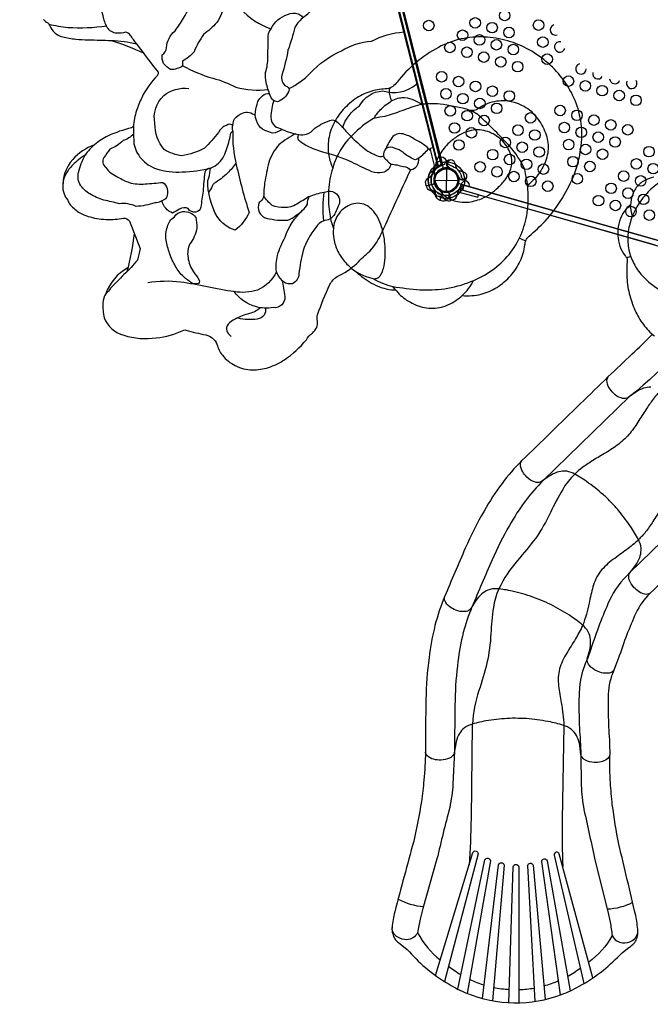
# Model space of a CAD drawing. Units: feet. Extents: x 479652 to 482303, y 1629397 to 1630443.
# Drawn here: x 481059 to 481067, y 1629735 to 1629746 of the extents above; entities that cross this region are included whole.
import ezdxf

# ---------------------------------------------------------------- set-up
doc = ezdxf.new("R2010")
doc.units = ezdxf.units.FT
doc.header["$LTSCALE"] = 0.5
doc.header["$MEASUREMENT"] = 0
doc.layers.add('BH-PLAYGROUND EQUIPT', color=1, linetype='Continuous')
doc.layers.add('BH-WALKS', color=2, linetype='Continuous')

msp = doc.modelspace()

# ---------------------------------------------------------------- linework, layer by layer
at = {"layer": 'BH-PLAYGROUND EQUIPT'}
for p, q in [((481063.429, 1629746.81, 5), (481063.962, 1629744.693, 5)), ((481064.126, 1629744.444), (481064.122, 1629744.173)), ((481063.988, 1629744.31), (481064.259, 1629744.306)), ((481064.177, 1629744.068, 5), (481064.153, 1629744.164, 5)), ((481064.495, 1629744.138, 5), (481066.596, 1629743.541, 5)), ((481064.204, 1629744.075, 5), (481064.177, 1629744.068, 5))]:
    msp.add_line(p, q, dxfattribs=at)
at = {"layer": 'BH-PLAYGROUND EQUIPT', "extrusion": (-4.60551e-16, 1.02447e-17, -1)}
msp.add_line((481064.054, 1629744.586, 5), (481064.054, 1629744.586, 5), dxfattribs=at)
at = {"layer": 'BH-PLAYGROUND EQUIPT', "extrusion": (-2.39147e-16, -3.93726e-16, -1)}
msp.add_line((481064.391, 1629744.232, 5), (481064.391, 1629744.232, 5), dxfattribs=at)
at = {"layer": 'BH-PLAYGROUND EQUIPT'}
for points, elevation in [([(481063.495, 1629747.319), (481065.439, 1629749.205, 0.57735), (481065.684, 1629749.267), (481068.289, 1629748.527, 0.57735), (481068.465, 1629748.345), (481069.127, 1629745.719, 0.57735), (481069.058, 1629745.476), (481067.114, 1629743.59, 0.57735), (481066.869, 1629743.528), (481064.264, 1629744.268, 0.57735), (481064.088, 1629744.45), (481063.426, 1629747.076, 0.57735)], 5), ([(481061.535, 1629746.744, 0.327329), (481061.685, 1629746.335, 0.122946), (481062.044, 1629746.1, 0.298149), (481062.048, 1629746.103, -0.188451), (481062.24, 1629746.271, -0.163224), (481062.369, 1629746.277, -0.121014), (481062.416, 1629746.243, 0.065514), (481062.436, 1629746.238, 0.022827), (481062.561, 1629746.35, 0.146954), (481062.568, 1629746.417, 0.221304), (481062.516, 1629746.471, -0.032255), (481062.494, 1629746.476, -0.130281), (481062.416, 1629746.475, -0.313828), (481062.364, 1629746.533, -0.154982), (481062.374, 1629746.592, 0.056965), (481062.396, 1629746.64, 0.156495), (481062.386, 1629746.686, 0.014114), (481062.254, 1629746.842, 0.0874), (481061.871, 1629747.136, 0.118835), (481061.806, 1629747.115, 0.016101), (481061.634, 1629746.93, 0.095948)], 5), ([(481062.777, 1629744.452, 0.061762), (481062.728, 1629744.188, 0.053488), (481062.738, 1629743.93, 0.055625), (481062.786, 1629743.735, 0.081693), (481062.79, 1629743.614, 0.076217), (481062.839, 1629743.464, 0.067102), (481062.931, 1629743.33, 0.066423), (481063.055, 1629743.224, 0.064641), (481063.237, 1629743.09, 0.097613), (481063.473, 1629743.011), (481063.521, 1629743.011, 0.08003), (481063.653, 1629742.889, 0.079896), (481063.84, 1629742.805, 0.109953), (481064.041, 1629742.8, 0.098435), (481064.236, 1629742.884, 0.024287), (481064.312, 1629742.943, 0.088027), (481064.535, 1629742.959, 0.076157), (481064.721, 1629743.039, 0.071397), (481064.888, 1629743.181, 0.072978), (481064.999, 1629743.349, 0.083941), (481065.054, 1629743.542, -0.035198), (481065.066, 1629743.594, -0.143536), (481065.104, 1629743.646, 0.035455), (481065.293, 1629743.824, 0.051438), (481065.495, 1629744.09, 0.046423), (481065.64, 1629744.383, 0.054625), (481065.717, 1629744.681, 0.068842), (481065.721, 1629744.977, 0.06408), (481065.648, 1629745.251, 0.059454), (481065.515, 1629745.489, 0.055094), (481065.33, 1629745.692, 0.054275), (481065.105, 1629745.851, 0.055094), (481064.852, 1629745.957, 0.065637), (481064.574, 1629746.002, 0.065929), (481064.3, 1629745.98, 0.068562), (481064.029, 1629745.88, 0.055193), (481063.762, 1629745.698, 0.049029), (481063.539, 1629745.469, -0.185), (481063.422, 1629745.388, 0.076193), (481063.241, 1629745.363, 0.071434), (481063.062, 1629745.281, 0.065702), (481062.902, 1629745.143, 0.067654), (481062.789, 1629744.979, 0.076955), (481062.729, 1629744.794, 0.092213), (481062.732, 1629744.598, 0.072463)], 12.333), ([(481061.325, 1629744.425, -0.059019), (481061.336, 1629744.455, 0.19302), (481061.487, 1629744.593, 0.04961), (481061.551, 1629744.777, 0.04318), (481061.57, 1629744.869, 0.03041), (481061.593, 1629744.891, 0.070911), (481061.635, 1629744.488, 0.021993), (481061.786, 1629743.926, -0.128986), (481061.62, 1629743.715, -0.172027), (481061.409, 1629743.877, -0.143034), (481061.299, 1629744.306, 0.101845)], 5), ([(481063.979, 1629744.4, 0.057838), (481063.989, 1629744.306, 0.073513), (481064.031, 1629744.209, 0.079266), (481064.099, 1629744.128, 0.073364), (481064.18, 1629744.078, 0.050588), (481064.255, 1629744.055, 0.067202), (481064.366, 1629744.047, 0.047354), (481064.457, 1629744.062, 0.039057), (481064.539, 1629744.089, 0.052001), (481064.647, 1629744.149, 0.036658), (481064.736, 1629744.221, 0.043638), (481064.819, 1629744.314, 0.056447), (481064.874, 1629744.406, 0.131282), (481064.898, 1629744.55, 0.084129), (481064.867, 1629744.66, 0.052299), (481064.822, 1629744.733, 0.052785), (481064.757, 1629744.801, 0.05444), (481064.677, 1629744.856, 0.054954), (481064.591, 1629744.89, 0.065743), (481064.493, 1629744.904, 0.071364), (481064.392, 1629744.89, 0.055838), (481064.29, 1629744.848, 0.054385), (481064.177, 1629744.768, 0.034434), (481064.111, 1629744.703, 0.037819), (481064.057, 1629744.631, 0.040369), (481064.015, 1629744.551, 0.048446), (481063.988, 1629744.465, 0.042716), (481063.979, 1629744.4, -3.687184)], 12.333), ([(481062.676, 1629744.166, -0.028075), (481062.75, 1629744.179, -0.216568), (481062.838, 1629744.128, -0.204534), (481062.857, 1629744.036, -0.036111), (481062.792, 1629743.891, -0.213387), (481062.672, 1629743.827, -0.065076)], 5)]:
    msp.add_lwpolyline(points, format="xyb", close=True, dxfattribs=dict(at, elevation=elevation))
for points, elevation in [([(481061.097, 1629747.198, 0.05311), (481061.003, 1629746.939, 0.088878), (481060.962, 1629746.678, 0.08521), (481061.008, 1629746.513, 0.23685), (481061.115, 1629746.439, 0.168117), (481061.253, 1629746.48, -0.094374), (481061.381, 1629746.525, -0.478097), (481061.494, 1629746.394, -0.105646), (481061.404, 1629746.174, -0.04273), (481061.245, 1629746.031, 0.056485), (481061.134, 1629745.829, -0.082368), (481060.998, 1629745.715, 0.093448), (481061.001, 1629745.662, -0.158425), (481060.856, 1629745.617, -0.110792), (481060.773, 1629745.691, -0.166452), (481060.758, 1629745.792, 0.237838), (481060.807, 1629745.876, -0.209124), (481060.91, 1629746.076, 0.006311), (481061.011, 1629746.224, -0.109013), (481061.187, 1629746.448, 7.998477)], 5), ([(481060.453, 1629745.922, -0.006989), (481060.379, 1629746.025, 0.204013), (481060.323, 1629746.058, -0.084704), (481060.221, 1629746.047, -0.236943), (481060.105, 1629746.116, -0.068641), (481060.057, 1629746.253, -0.001745), (481060.001, 1629746.48, 0.024753), (481059.971, 1629746.632, 0.039674), (481059.924, 1629746.744, -0.438953), (481059.937, 1629746.809, 0.055791), (481060.034, 1629746.813, -0.000956), (481060.149, 1629746.849, -0.023392), (481060.308, 1629746.881, 4.008208)], 5), ([(481062.436, 1629746.238, 0.087827), (481062.327, 1629746.12, -0.038336), (481062.247, 1629745.847, -0.025163), (481062.176, 1629745.552, 0.357023), (481062.227, 1629745.419, -0.544195), (481062.254, 1629745.355, -0.195569), (481062.123, 1629745.234, -0.292586), (481062.037, 1629745.311, -0.036547), (481061.989, 1629745.464, -0.069958), (481061.982, 1629745.583, 0.081011), (481062.008, 1629745.763, -0.004422), (481062.014, 1629745.982, -0.200933), (481062.046, 1629746.1, 1.66601)], 5), ([(481059.35, 1629746.209, 0.099315), (481059.402, 1629746.169, -0.002715), (481059.414, 1629746.155, 0.056583), (481059.463, 1629746.071, 0.140984), (481059.578, 1629746.004, 0.034025), (481059.732, 1629745.977, 0.002944), (481059.883, 1629745.969, -0.004778), (481060.154, 1629745.961, -0.051176), (481060.453, 1629745.922, 0.005739), (481060.707, 1629745.587, -0.244592), (481060.701, 1629745.548, 0.081686), (481060.514, 1629745.284, 0.020577), (481060.452, 1629745.132, 0.04631), (481060.414, 1629744.941, 0.011864), (481060.393, 1629744.927, 0.049967), (481060.116, 1629744.832, 0.069368), (481059.955, 1629744.728, 0.07281), (481059.845, 1629744.605, 0.055922), (481059.697, 1629744.489, 0.070757), (481059.615, 1629744.379, 0.120915), (481059.578, 1629744.25, 0.114533), (481059.596, 1629744.145, 0.114389), (481059.637, 1629744.073, 0.07658), (481059.67, 1629744.014, 0.077518), (481059.78, 1629743.921, 0.01376), (481059.878, 1629743.879, 0.007446), (481059.981, 1629743.854, 0.058363), (481060.2, 1629743.845, 0.019796), (481060.297, 1629743.859, -0.238789), (481060.369, 1629743.823, -0.005835), (481060.494, 1629743.498, -0.018131), (481060.463, 1629743.363, -0.041134), (481060.304, 1629743.19, -0.0027), (481060.144, 1629743.031, -0.133362), (481060.087, 1629742.963, 0.096423), (481060.053, 1629742.856, 0.055448), (481060.069, 1629742.678, 0.233622), (481060.301, 1629742.473, 0.11558), (481060.686, 1629742.442, 0.090561), (481061.012, 1629742.533, -0.156669), (481061.037, 1629742.534, 0.024541), (481061.275, 1629742.477, -0.236657), (481061.406, 1629742.367, 0.113341), (481061.471, 1629742.235, 0.109221), (481061.623, 1629742.114, 0.111292), (481061.824, 1629742.062, 0.077854), (481062.015, 1629742.091, 0.065787), (481062.206, 1629742.183, 0.073695), (481062.465, 1629742.419, -0.130178), (481062.536, 1629742.498, 0.089881), (481062.587, 1629742.566, 0.139583), (481062.596, 1629742.638, -0.143253), (481062.598, 1629742.715, -0.029005), (481062.744, 1629743.072, -0.143021), (481062.829, 1629743.167, 0.073111), (481063.063, 1629743.322, -0.029166), (481063.218, 1629743.469, 0.080878), (481063.363, 1629743.695, -0.00216), (481063.698, 1629744.424, 0.003234), (481063.709, 1629744.435, 0.205093), (481063.774, 1629744.475, 0.20003), (481063.797, 1629744.572, 0.069263), (481063.912, 1629744.68, 0.214481), (481063.938, 1629744.663)], 5), ([(481059.414, 1629746.155, 0.032893), (481059.639, 1629746.117, 0.049397), (481060.097, 1629746.134, 0.698553)], 5), ([(481062.26, 1629745.392, 0.079906), (481062.511, 1629745.574, -0.103146), (481062.88, 1629745.839, -0.127628), (481063.236, 1629745.952, -0.112828), (481063.619, 1629746.062, -0.628398)], 5), ([(481060.154, 1629745.961, -0.040857), (481060.535, 1629745.814, -1.957522)], 5), ([(481061, 1629745.663, 0.057862), (481061.355, 1629745.515, -0.053363), (481061.63, 1629745.409, 0.096835), (481062.015, 1629745.38, 5.301691)], 5), ([(481062.893, 1629744.928, -0.177042), (481063.094, 1629745.187, -0.257691), (481063.37, 1629745.365, 0.257731), (481063.771, 1629745.446, -1.027848)], 5), ([(481061.6, 1629744.954, 0.334093), (481061.518, 1629744.957, 0.201151), (481061.422, 1629744.873, -0.034366), (481061.258, 1629744.687, -0.095364), (481060.991, 1629744.598, -0.112447), (481060.781, 1629744.67, -0.177485), (481060.671, 1629744.979, -0.266395), (481060.776, 1629745.31, -0.198621), (481061.071, 1629745.395, -0.693685)], 5), ([(481062.08, 1629745.252, 0.085184), (481062.045, 1629745.054, 0.205164), (481062.09, 1629744.946, 0.000965), (481062.177, 1629744.909, -0.140375), (481062.065, 1629744.865, -0.043402), (481061.974, 1629744.897, -0.180026), (481061.886, 1629744.984, -0.141342), (481061.861, 1629745.117, -0.017116), (481061.889, 1629745.239, -0.058638), (481061.945, 1629745.308, -0.250065), (481062.03, 1629745.332, 2.643237)], 5), ([(481063.457, 1629745.401, 0.163361), (481063.446, 1629745.376, 0.060549), (481063.454, 1629745.307, 0.044442), (481063.474, 1629745.246, 1.037711)], 12.333), ([(481063.253, 1629743.144, 0.063175), (481063.49, 1629743.048, 0.008675), (481063.808, 1629743.009, 0.039785), (481064.101, 1629743.023, 0.061339), (481064.415, 1629743.108, 0.062099), (481064.666, 1629743.243, 0.066101), (481064.867, 1629743.429, 0.070949), (481065.009, 1629743.664, 0.057949), (481065.082, 1629743.922, 0.057848), (481065.09, 1629744.196, 0.043594), (481065.048, 1629744.446, 0.075071), (481064.876, 1629744.705, 0.023698), (481064.51, 1629745.074, 0.091804), (481064.375, 1629745.144, 0.0396), (481064.05, 1629745.207, 0.076493), (481063.808, 1629745.201, 0.012631), (481063.595, 1629745.129, -0.032406), (481063.393, 1629745.063), (481063.337, 1629745.053, 0.051072), (481063.261, 1629745.038, 0.069096), (481063.015, 1629744.844, 0.08058), (481062.874, 1629744.67, 0.062777), (481062.777, 1629744.452, -2.875663)], 12.333), ([(481063.261, 1629745.038, -0.031347), (481063.341, 1629745.14, -0.064409), (481063.456, 1629745.234, -0.029405), (481063.49, 1629745.256, -0.074762), (481063.568, 1629745.281, -0.056149), (481063.629, 1629745.285, -0.097176), (481063.743, 1629745.256, -0.033504), (481063.836, 1629745.205, -2.332459)], 12.333), ([(481064.375, 1629745.144, 0.179364), (481064.479, 1629745.145, -0.015547), (481064.555, 1629745.191, -0.056987), (481064.667, 1629745.235, -0.059177), (481064.775, 1629745.25, -0.075417), (481064.928, 1629745.23, -0.083668), (481065.109, 1629745.142, -0.067745), (481065.242, 1629744.982, -0.083838), (481065.319, 1629744.797, -0.109427), (481065.32, 1629744.603, -0.08826), (481065.242, 1629744.419, -0.085921), (481065.084, 1629744.245, 7.999032)], 12.333), ([(481061.593, 1629744.891, -0.137064), (481061.613, 1629745.034, -0.137883), (481061.708, 1629745.102, -0.29142), (481061.861, 1629745.071, -0.178402)], 5), ([(481063.467, 1629744.501, -0.338155), (481063.366, 1629744.4, -0.159077), (481063.242, 1629744.408, -0.01427), (481063.003, 1629744.522, 0.037749), (481062.66, 1629744.641, -0.04767), (481062.48, 1629744.711, -0.087952), (481062.391, 1629744.766, -0.440662), (481062.378, 1629744.849, 0.128123), (481062.466, 1629744.853, 0.138556), (481062.564, 1629744.924, 0.005242), (481062.657, 1629744.979, -0.037274), (481062.773, 1629745.024, -0.160428), (481062.837, 1629744.991, -0.045145), (481062.931, 1629744.89, -0.020696), (481063.011, 1629744.806, 0.028335), (481063.181, 1629744.661, 0.023279), (481063.296, 1629744.6, 0.284359), (481063.378, 1629744.598, 3.424423)], 5), ([(481060.419, 1629744.853, -0.095212), (481060.294, 1629744.776, -0.111075), (481060.138, 1629744.677, 0.013655), (481060.067, 1629744.576, 0.409653), (481060.088, 1629744.46, 0.149051), (481060.232, 1629744.345, 0.045068), (481060.367, 1629744.28, 0.085454), (481060.554, 1629744.264, 0.021923), (481060.763, 1629744.282, -0.195094), (481060.814, 1629744.208, -0.203203), (481060.801, 1629744.088, -0.125405), (481060.668, 1629744.039, -0.06886), (481060.45, 1629743.997, 0.136809), (481060.247, 1629744.029, 0.018111), (481060.065, 1629744.071, -0.065624), (481059.898, 1629744.147, -0.130732), (481059.793, 1629744.243, -0.219761), (481059.766, 1629744.399, -0.065603), (481059.843, 1629744.606, 1.204435)], 5), ([(481060.417, 1629744.942, 0.02541), (481060.422, 1629744.737, 0.125145), (481060.508, 1629744.563, 0.124503), (481060.691, 1629744.441, 0.088431), (481060.993, 1629744.405, 0.044161), (481061.334, 1629744.451, -0.05355)], 5), ([(481062.341, 1629744.858, 0.054473), (481062.139, 1629744.726, 0.096868), (481062.019, 1629744.518, 0.009896), (481061.97, 1629744.277, -0.009499), (481061.96, 1629744.167, -0.286759), (481061.907, 1629744.043, 0.197168), (481061.904, 1629743.929, 0.197268), (481061.999, 1629743.856, -0.001717), (481062.123, 1629743.835, 0.022083), (481062.246, 1629743.834, 0.09123), (481062.343, 1629743.894, 0.118942), (481062.421, 1629743.952, 0.056294), (481062.479, 1629744.023, -0.13581), (481062.499, 1629744.114, -0.047722), (481062.675, 1629744.167, -8.420583)], 5), ([(481062.177, 1629744.909, 0.074356), (481062.379, 1629744.849, -3.227055)], 5), ([(481063.912, 1629744.68, 0.092485), (481063.752, 1629744.789, 0.094984), (481063.628, 1629744.849, 0.294364), (481063.489, 1629744.824, 0.081154), (481063.407, 1629744.679, -0.263054)], 5), ([(481059.953, 1629744.726, 0.120482), (481059.696, 1629744.554, 0.189413), (481059.578, 1629744.214, -43.925008)], 5), ([(481063.797, 1629744.571, -0.165795), (481063.756, 1629744.549, -0.062838), (481063.671, 1629744.593, -0.105148), (481063.61, 1629744.635, 0.132634), (481063.516, 1629744.683, 0.298836), (481063.407, 1629744.681, 0.177483), (481063.377, 1629744.596, 0.131766), (481063.414, 1629744.548, 0.087421), (481063.467, 1629744.499, -0.058937), (481063.614, 1629744.468, -0.249219), (481063.699, 1629744.424, -1.156461)], 5), ([(481061.63, 1629744.513, -0.053714), (481061.533, 1629744.393, -0.051387), (481061.37, 1629744.267, 0.113215), (481061.35, 1629744.239, -0.02776), (481061.307, 1629744.161, -9.509811)], 5), ([(481064.037, 1629744.53), (481064.028, 1629744.524, 0.190943), (481064.011, 1629744.492, -0.090979), (481064.007, 1629744.455, -0.042578), (481063.999, 1629744.44)], 5), ([(481061.312, 1629744.449, 0.211052), (481061.263, 1629744.404, 0.019665), (481061.241, 1629744.179, -0.000412), (481061.214, 1629743.988, -0.314743), (481061.155, 1629743.928, -0.3006), (481061.065, 1629743.971, 0.270283), (481060.961, 1629743.965, -0.008987), (481060.88, 1629743.919, -0.246735), (481060.754, 1629744.062, 0.709094)], 5), ([(481063.971, 1629744.461), (481063.972, 1629744.436, -0.210452), (481063.963, 1629744.415), (481063.921, 1629744.382)], 5), ([(481064.087, 1629744.454, -0.008117), (481064.075, 1629744.446)], 5), ([(481066.877, 1629744.408, 0.063175), (481066.726, 1629744.344, 0.008675), (481066.565, 1629744.218, 0.039785), (481066.439, 1629744.079, 0.061339), (481066.335, 1629743.899, 0.062099), (481066.283, 1629743.725, 0.066101), (481066.276, 1629743.55, 0.070949), (481066.318, 1629743.379, 0.057949), (481066.402, 1629743.23, 0.057848), (481066.522, 1629743.102, 0.043594), (481066.654, 1629743.009, 0.075071), (481066.848, 1629742.969, 0.023698), (481067.181, 1629742.968, 0.091804), (481067.273, 1629742.997, 0.0396), (481067.449, 1629743.115, 0.076493), (481067.555, 1629743.228, 0.012631), (481067.619, 1629743.356, -0.032406), (481067.681, 1629743.478), (481067.701, 1629743.507, 0.051072), (481067.729, 1629743.548, 0.069096), (481067.752, 1629743.747, 0.08058), (481067.737, 1629743.89, 0.062777), (481067.683, 1629744.032, -2.875663)], 11.333), ([(481066.581, 1629744.342, 0.079896), (481066.458, 1629744.296, 0.109953), (481066.365, 1629744.207, 0.098435), (481066.315, 1629744.081, 0.024287), (481066.307, 1629744.02, 0.088027), (481066.214, 1629743.912, 0.076157), (481066.166, 1629743.792, 0.071397), (481066.155, 1629743.653, 0.072978), (481066.18, 1629743.526, 0.083941), (481066.242, 1629743.414, -0.035198), (481066.261, 1629743.385, -0.143536), (481066.267, 1629743.344, 0.035455), (481066.262, 1629743.179, 0.051438), (481066.291, 1629742.967, 0.046423), (481066.358, 1629742.769, 0.054625), (481066.458, 1629742.6, 0.068842), (481066.589, 1629742.464, 0.06408)], 11.333), ([(481064.06, 1629744.138, -0.097152), (481064.081, 1629744.116, 0.135539), (481064.114, 1629744.073, 0.166891), (481064.176, 1629744.067)], 5), ([(481062.498, 1629744.114, 0.004724), (481062.353, 1629744.024, -0.139696), (481062.202, 1629743.984, -0.119454), (481062.059, 1629744.01, -0.087232), (481061.959, 1629744.123, 1.575899)], 5), ([(481063.055, 1629743.224, 0.072679), (481063.2, 1629743.158), (481063.253, 1629743.144, 0.179565), (481063.311, 1629743.151, 0.129293), (481063.349, 1629743.191, 0.065051), (481063.378, 1629743.264, 0.049386), (481063.398, 1629743.391, 0.027954), (481063.399, 1629743.496, 0.023062), (481063.389, 1629743.61, 0.042151), (481063.357, 1629743.755, 0.049681), (481063.31, 1629743.866, 0.071928), (481063.238, 1629743.963, 0.083008), (481063.169, 1629744.013, 0.11775), (481063.074, 1629744.034, 0.093807), (481062.983, 1629744.015, 0.078118), (481062.9, 1629743.964, 0.070875), (481062.838, 1629743.895, 0.130782), (481062.786, 1629743.735, 12.624147)], 12.333), ([(481061.154, 1629743.87, -0.045884), (481061.166, 1629743.741, -0.135181), (481061.083, 1629743.553, 0.160854), (481061.063, 1629743.394, 0.121563), (481061.127, 1629743.222, -0.033391), (481061.193, 1629743.126, -0.592415), (481061.172, 1629743.081, -0.166495), (481061.105, 1629743.094, -0.061471), (481061.009, 1629743.166, -0.071688), (481060.915, 1629743.286, -0.045694), (481060.844, 1629743.443, -0.041508), (481060.804, 1629743.596, -0.13553), (481060.82, 1629743.756, -0.211071), (481060.901, 1629743.873, -0.258247), (481061.003, 1629743.937, -0.245794), (481061.153, 1629743.87, -0.047811)], 5), ([(481062.672, 1629743.828, 0.183038), (481062.577, 1629743.748, 0.098818), (481062.427, 1629743.474, 0.035425), (481062.377, 1629743.201, -0.278572), (481062.301, 1629743.083, -0.281154), (481062.179, 1629743.12, -0.095319), (481062.111, 1629743.222, -0.095002), (481062.123, 1629743.418, -0.048088), (481062.214, 1629743.635, -0.127208), (481062.423, 1629743.953, 0.647927)], 5), ([(481066.307, 1629744.02, 0.095608), (481066.327, 1629743.88, 0.9183)], 11.333), ([(481060.425, 1629743.677, -0.034557), (481060.338, 1629743.224, -9.160812)], 5), ([(481064.99, 1629743.623, 0.070306), (481065.066, 1629743.594)], 12.333), ([(481066.308, 1629743.406, 0.070306), (481066.261, 1629743.385)], 11.333), ([(481060.349, 1629743.27, 0.184559), (481060.087, 1629742.963, -0.133338)], 5), ([(481062.11, 1629743.222, -0.185463), (481061.885, 1629743.008, -0.126499), (481061.61, 1629742.989, -0.029717), (481061.291, 1629743.046, 0.016066), (481060.975, 1629743.101, 0.071849), (481060.586, 1629743.092, 1.282357)], 5), ([(481062.174, 1629743.124, -0.047558), (481062.208, 1629742.932, -0.490688), (481062.073, 1629742.799, -0.115033), (481061.861, 1629742.811, -0.155013), (481061.608, 1629742.99, 67.675571)], 5), ([(481064.312, 1629742.943, 0.095608), (481064.446, 1629743.12, 0.9183)], 12.333), ([(481067.418, 1629742.978, -0.080084), (481066.294, 1629741.746, -0.020948)], 5), ([(481061.919, 1629742.798, -0.125862), (481061.791, 1629742.729, 0.079565), (481061.622, 1629742.662, 0.112913), (481061.537, 1629742.603, 0.292862), (481061.523, 1629742.524, 0.149315), (481061.574, 1629742.459)], 5), ([(481061.98, 1629742.792, -0.181745), (481061.964, 1629742.712, -0.198002), (481061.882, 1629742.664, -0.095181), (481061.658, 1629742.673)], 5), ([(481066.547, 1629741.859, 0.080081), (481066.461, 1629741.845, 0.07567), (481066.367, 1629741.798), (481066.277, 1629741.734), (481066.264, 1629741.727, -0.175553), (481066.193, 1629741.73, -0.118713), (481066.104, 1629741.786, -0.064142), (481066.052, 1629741.851, -0.137085), (481066.026, 1629741.939, -0.124676), (481066.042, 1629741.983, 0.00029), (481066.322, 1629742.248, 0.007263), (481066.568, 1629742.486, 0.00867)], 5), ([(481066.042, 1629741.983, -0.00001), (481065.709, 1629741.659, -0.001083), (481065.017, 1629740.988, -0.567981)], 4.667), ([(481066.547, 1629741.859, 0.080081), (481066.461, 1629741.845, 0.07567), (481066.367, 1629741.798), (481066.277, 1629741.734), (481066.264, 1629741.727, -0.175553), (481066.193, 1629741.73, -0.118713), (481066.104, 1629741.786, -0.064142), (481066.052, 1629741.851, -0.137085), (481066.026, 1629741.939, -0.124676), (481066.042, 1629741.983)], 4.667), ([(481066.671, 1629741.823, 0.046889), (481066.586, 1629741.731, 0.022338), (481066.499, 1629741.608, 0.001445), (481066.406, 1629741.463, -0.028314), (481066.3, 1629741.314, -0.058738), (481066.166, 1629741.184, -0.028487), (481066.014, 1629741.082, 0.001336), (481065.866, 1629740.994, 0.022309), (481065.74, 1629740.91, 0.046886), (481065.646, 1629740.829, 1.732761)], 4.667), ([(481067.424, 1629741.047, -0.046889), (481067.33, 1629740.965, -0.022338), (481067.204, 1629740.881, -0.001445), (481067.056, 1629740.793, 0.028314), (481066.904, 1629740.691, 0.058738), (481066.771, 1629740.562, 0.028487), (481066.664, 1629740.413, -0.001336), (481066.571, 1629740.268, -0.022309), (481066.483, 1629740.144, -0.046886), (481066.399, 1629740.052, -1.732761)], 4.667), ([(481065.017, 1629740.988, 0.035324), (481064.783, 1629740.719, 0.030163), (481064.57, 1629740.392, 0.027342), (481064.348, 1629739.952, 0.004089), (481064.103, 1629739.377, -6.320194)], 3.667), ([(481066.537, 1629739.418, -0.191491), (481066.475, 1629739.407, -0.084689), (481066.408, 1629739.434, -0.06649), (481066.345, 1629739.488, -0.1067), (481066.291, 1629739.579, -0.145495), (481066.291, 1629739.65), (481066.298, 1629739.662), (481066.365, 1629739.749, 0.07567), (481066.415, 1629739.842, 0.080081), (481066.431, 1629739.928, 0.117439), (481066.409, 1629740.032, 0.038347), (481066.317, 1629740.193, 0.022835), (481066.165, 1629740.397, 0.020552), (481066.077, 1629740.493, 0.020552), (481065.984, 1629740.584, 0.022835), (481065.784, 1629740.742, 0.038347), (481065.626, 1629740.839, 0.117439), (481065.523, 1629740.864, 0.080081), (481065.436, 1629740.851, 0.07567), (481065.342, 1629740.803), (481065.252, 1629740.74), (481065.239, 1629740.733, -0.175553), (481065.169, 1629740.736, -0.118713), (481065.079, 1629740.792, -0.064142), (481065.028, 1629740.856, -0.137085), (481065.002, 1629740.945, -0.124676), (481065.017, 1629740.988)], 3.667), ([(481066.537, 1629739.418, -0.191491), (481066.475, 1629739.407, -0.084689), (481066.408, 1629739.434, -0.06649), (481066.345, 1629739.488, -0.1067), (481066.291, 1629739.579, -0.145495), (481066.291, 1629739.65), (481066.298, 1629739.662), (481066.365, 1629739.749, 0.07567), (481066.415, 1629739.842, 0.080081), (481066.431, 1629739.928, 0.117439), (481066.409, 1629740.032, 0.038347), (481066.317, 1629740.193, 0.022835), (481066.165, 1629740.397, 0.020552), (481066.077, 1629740.493, 0.020552), (481065.984, 1629740.584, 0.022835), (481065.784, 1629740.742, 0.038347), (481065.626, 1629740.839, 0.117439), (481065.523, 1629740.864, 0.080081), (481065.436, 1629740.851, 0.07567), (481065.342, 1629740.803), (481065.252, 1629740.74), (481065.239, 1629740.733, -0.175553), (481065.169, 1629740.736, -0.118713), (481065.079, 1629740.792, -0.064142), (481065.028, 1629740.856, -0.137085), (481065.002, 1629740.945, -0.124676), (481065.017, 1629740.988)], 4.667), ([(481065.646, 1629740.829, 0.068896), (481065.502, 1629740.647, 0.023912), (481065.356, 1629740.373, -0.040889), (481065.182, 1629740.072, -0.017554), (481064.968, 1629739.807, 0.069258), (481064.745, 1629739.47, 0.2913)], 3.667), ([(481065.27, 1629740.752, 0.0358), (481065.06, 1629740.512, 0.030116), (481064.87, 1629740.22, 0.02739), (481064.665, 1629739.813, 0.003642), (481064.427, 1629739.256, 0.004088)], 3.667), ([(481067.562, 1629740.412, 0.000273), (481067.231, 1629740.091, -0.000317), (481066.537, 1629739.418, 0.567981)], 4.667), ([(481066.4, 1629740.051, -0.024682), (481066.258, 1629739.934, 0.001541), (481066.098, 1629739.817, 0.064101), (481065.95, 1629739.679, 0.097063), (481065.861, 1629739.494, 0.017168), (481065.815, 1629739.302, -0.040596), (481065.739, 1629739.04, -6.433139)], 3.667), ([(481066.299, 1629739.663, 0.098231), (481066.053, 1629739.327, 0.009096), (481065.94, 1629739.054, 0.012352), (481065.836, 1629738.758), (481065.794, 1629738.643)], 3.667), ([(481064.103, 1629739.377, 0.035324), (481063.989, 1629739.038, 0.030163), (481063.918, 1629738.655, 0.027342), (481063.881, 1629738.164, 0.004089), (481063.875, 1629737.539, -6.320194)], 2.666), ([(481066.108, 1629738.508, -0.191491), (481066.055, 1629738.474, -0.084689), (481065.982, 1629738.474, -0.06649), (481065.903, 1629738.499, -0.1067), (481065.819, 1629738.563, -0.145495), (481065.792, 1629738.628), (481065.793, 1629738.642), (481065.822, 1629738.748, 0.07567), (481065.833, 1629738.853, 0.080081), (481065.815, 1629738.939, 0.117439), (481065.755, 1629739.026, 0.038347), (481065.608, 1629739.14, 0.022835), (481065.389, 1629739.27, 0.020552), (481065.271, 1629739.325, 0.020552), (481065.15, 1629739.373, 0.022835), (481064.905, 1629739.443, 0.038347), (481064.722, 1629739.472, 0.117439), (481064.617, 1629739.456, 0.080081), (481064.543, 1629739.41, 0.07567), (481064.474, 1629739.331), (481064.415, 1629739.237), (481064.406, 1629739.226, -0.175553), (481064.34, 1629739.202, -0.118713), (481064.236, 1629739.219, -0.064142), (481064.163, 1629739.259, -0.137085), (481064.105, 1629739.331, -0.124676), (481064.103, 1629739.377)], 2.666), ([(481066.108, 1629738.508, -0.191491), (481066.055, 1629738.474, -0.084689), (481065.982, 1629738.474, -0.06649), (481065.903, 1629738.499, -0.1067), (481065.819, 1629738.563, -0.145495), (481065.792, 1629738.628), (481065.793, 1629738.642), (481065.822, 1629738.748, 0.07567), (481065.833, 1629738.853, 0.080081), (481065.815, 1629738.939, 0.117439), (481065.755, 1629739.026, 0.038347), (481065.608, 1629739.14, 0.022835), (481065.389, 1629739.27, 0.020552), (481065.271, 1629739.325, 0.020552), (481065.15, 1629739.373, 0.022835), (481064.905, 1629739.443, 0.038347), (481064.722, 1629739.472, 0.117439), (481064.617, 1629739.456, 0.080081), (481064.543, 1629739.41, 0.07567), (481064.474, 1629739.331), (481064.415, 1629739.237), (481064.406, 1629739.226, -0.175553), (481064.34, 1629739.202, -0.118713), (481064.236, 1629739.219, -0.064142), (481064.163, 1629739.259, -0.137085), (481064.105, 1629739.331, -0.124676), (481064.103, 1629739.377)], 3.667), ([(481064.745, 1629739.47, 0.068896), (481064.681, 1629739.248, 0.023912), (481064.651, 1629738.938, -0.040889), (481064.605, 1629738.594, -0.017554), (481064.509, 1629738.266, 0.069258), (481064.432, 1629737.87, 0.2913)], 2.666), ([(481066.537, 1629739.418, 0.088782), (481066.368, 1629739.183, 0.008846), (481066.263, 1629738.929, 0.012748), (481066.161, 1629738.641), (481066.108, 1629738.508)], 3.667), ([(481064.427, 1629739.256, 0.0358), (481064.324, 1629738.953, 0.030116), (481064.261, 1629738.612, 0.02739), (481064.227, 1629738.157, 0.003642), (481064.22, 1629737.55, 0.004088)], 2.666), ([(481065.739, 1629739.04, -0.024682), (481065.653, 1629738.878, 0.001541), (481065.55, 1629738.709, 0.064101), (481065.465, 1629738.524, 0.097063), (481065.454, 1629738.32, 0.017168), (481065.485, 1629738.124, -0.040596), (481065.515, 1629737.853, -6.433139)], 2.666), ([(481065.794, 1629738.643, 0.098231), (481065.696, 1629738.238, 0.009096), (481065.696, 1629737.943, 0.012352), (481065.713, 1629737.63), (481065.718, 1629737.508)], 2.666), ([(481066.108, 1629738.508, 0.088782), (481066.041, 1629738.226, 0.008846), (481066.042, 1629737.951, 0.012748), (481066.058, 1629737.646), (481066.06, 1629737.503)], 2.666), ([(481066.06, 1629737.503, -0.191491), (481066.023, 1629737.452, -0.084689), (481065.957, 1629737.423, -0.06649), (481065.874, 1629737.416, -0.1067), (481065.772, 1629737.443, -0.145495), (481065.722, 1629737.492), (481065.718, 1629737.507), (481065.704, 1629737.616, 0.07567), (481065.674, 1629737.717, 0.080081), (481065.624, 1629737.789, 0.117439), (481065.535, 1629737.847, 0.038347), (481065.356, 1629737.895, 0.022835), (481065.104, 1629737.932, 0.020552), (481064.974, 1629737.938, 0.020552), (481064.844, 1629737.936, 0.022835), (481064.59, 1629737.907, 0.038347), (481064.41, 1629737.863, 0.117439), (481064.32, 1629737.808, 0.080081), (481064.268, 1629737.738, 0.07567), (481064.235, 1629737.638), (481064.217, 1629737.529), (481064.212, 1629737.515, -0.175553), (481064.16, 1629737.467, -0.118713), (481064.058, 1629737.444, -0.064142), (481063.975, 1629737.453, -0.137085), (481063.894, 1629737.497, -0.124676), (481063.875, 1629737.539)], -0.002), ([(481066.06, 1629737.503, -0.191491), (481066.023, 1629737.452, -0.084689), (481065.957, 1629737.423, -0.06649), (481065.874, 1629737.416, -0.1067), (481065.772, 1629737.443, -0.145495), (481065.722, 1629737.492), (481065.718, 1629737.507), (481065.704, 1629737.616, 0.07567), (481065.674, 1629737.717, 0.080081), (481065.624, 1629737.789, 0.117439), (481065.535, 1629737.847, 0.038347), (481065.356, 1629737.895, 0.022835), (481065.104, 1629737.932, 0.020552), (481064.974, 1629737.938, 0.020552), (481064.844, 1629737.936, 0.022835), (481064.59, 1629737.907, 0.038347), (481064.41, 1629737.863, 0.117439), (481064.32, 1629737.808, 0.080081), (481064.268, 1629737.738, 0.07567), (481064.235, 1629737.638), (481064.217, 1629737.529), (481064.212, 1629737.515, -0.175553), (481064.16, 1629737.467, -0.118713), (481064.058, 1629737.444, -0.064142), (481063.975, 1629737.453, -0.137085), (481063.894, 1629737.497, -0.124676), (481063.875, 1629737.539)], 2.666), ([(481064.431, 1629737.87), (481064.416, 1629736.754, -0.013859), (481064.393, 1629736.2, 1.055567)], -0.002), ([(481065.514, 1629737.854), (481065.495, 1629736.737, 0.012038), (481065.503, 1629736.184, -1.055567)], -0.002), ([(481063.875, 1629737.539, -0.02645), (481063.857, 1629737.208, -0.011005), (481063.828, 1629736.952, -0.013299), (481063.737, 1629736.485, 0.001842), (481063.512, 1629735.648, 0.036069), (481063.48, 1629735.463, 0.092116), (481063.488, 1629735.386, 0.047605), (481063.513, 1629735.329, 0.050645), (481063.556, 1629735.284), (481063.598, 1629735.255), (481063.66, 1629735.2, 0.029933), (481063.875, 1629734.989, 0.048795), (481064.157, 1629734.79, 0.040929), (481064.362, 1629734.686, 0.097333), (481064.923, 1629734.571, 0.097333), (481065.488, 1629734.669, 0.040929), (481065.696, 1629734.767, 0.048795), (481065.984, 1629734.957, 0.029933), (481066.205, 1629735.162), (481066.269, 1629735.215), (481066.311, 1629735.242, 0.050645), (481066.356, 1629735.286, 0.047605), (481066.383, 1629735.342, 0.092116), (481066.393, 1629735.419, 0.036069), (481066.367, 1629735.605, 0.001842), (481066.167, 1629736.448, -0.013299), (481066.09, 1629736.918, -0.011005), (481066.068, 1629737.175, -0.02383), (481066.06, 1629737.503)], -0.002), ([(481064.22, 1629737.55), (481064.202, 1629737.164, -0.030296), (481064.163, 1629736.882, 0.005577), (481064.012, 1629736.274), (481063.844, 1629735.686), (481063.813, 1629735.559, 0.027119), (481063.783, 1629735.401, -0.122863), (481063.728, 1629735.341, -0.126304), (481063.657, 1629735.318, -0.125622), (481063.547, 1629735.347, -0.119383), (481063.497, 1629735.398, -0.108134), (481063.48, 1629735.463)], -0.002), ([(481065.718, 1629737.508), (481065.722, 1629737.142, 0.030296), (481065.753, 1629736.858, -0.005577), (481065.886, 1629736.246), (481066.036, 1629735.653), (481066.063, 1629735.526, -0.027119), (481066.088, 1629735.367, 0.122863), (481066.142, 1629735.305, 0.126304), (481066.211, 1629735.28, 0.125622), (481066.323, 1629735.305, 0.119383), (481066.374, 1629735.355, 0.108134), (481066.393, 1629735.419)], -0.002), ([(481063.995, 1629734.894), (481064.438, 1629736.349, -0.854578), (481064.499, 1629736.334), (481064.101, 1629734.823)], -0.002), ([(481065.861, 1629734.866), (481065.462, 1629736.333, 0.854578), (481065.401, 1629736.32), (481065.753, 1629734.798)], -0.002), ([(481064.26, 1629734.732), (481064.581, 1629736.262, -0.845595), (481064.645, 1629736.251), (481064.372, 1629734.682)], -0.002), ([(481064.552, 1629734.621), (481064.743, 1629736.205, -0.832587), (481064.808, 1629736.199), (481064.671, 1629734.594)], -0.002), ([(481065.176, 1629734.587), (481065.088, 1629736.195, -0.831769), (481065.153, 1629736.199), (481065.296, 1629734.61)], -0.002), ([(481065.478, 1629734.665), (481065.253, 1629736.242, -0.844644), (481065.317, 1629736.251), (481065.591, 1629734.712)], -0.002), ([(481064.863, 1629734.572), (481064.915, 1629736.182, -0.819593), (481064.981, 1629736.181), (481064.984, 1629734.571)], -0.002), ([(481063.552, 1629735.799, 0.109604), (481063.851, 1629735.711, 0.528881)], -0.002), ([(481066.331, 1629735.757, -0.109604), (481066.03, 1629735.678, -0.528881)], -0.002), ([(481063.783, 1629735.401, 0.105766), (481064.051, 1629735.078, -4.574828)], -0.002), ([(481066.088, 1629735.367, -0.105766), (481065.81, 1629735.051, 4.574828)], -0.002), ([(481064.149, 1629735.006, 0.035068), (481064.296, 1629734.904, 0.035068)], -0.002), ([(481065.561, 1629734.885, 0.035067), (481065.71, 1629734.982, 0.035067)], -0.002), ([(481064.401, 1629734.848, 0.035988), (481064.572, 1629734.782, 0.035988)], -0.002), ([(481065.281, 1629734.772, 0.035988), (481065.454, 1629734.833, 0.035988)], -0.002), ([(481064.685, 1629734.753, 0.036379), (481064.868, 1629734.729, 0.036379)], -0.002), ([(481064.984, 1629734.727, 0.036379), (481065.168, 1629734.746, 0.036379)], -0.002)]:
    msp.add_lwpolyline(points, format="xyb", dxfattribs=dict(at, elevation=elevation))
for points, elevation in [([(481063.386, 1629747.023), (481064.027, 1629744.477)], 5), ([(481064.068, 1629744.487), (481063.426, 1629747.033)], 5), ([(481063.436, 1629747.035), (481064.078, 1629744.49)], 5), ([(481064.017, 1629744.475), (481064.078, 1629744.49)], 5), ([(481064.287, 1629744.197), (481064.304, 1629744.257)], 5), ([(481064.304, 1629744.257), (481066.829, 1629743.54)], 5), ([(481064.151, 1629744.165), (481064.176, 1629744.067)], 5), ([(481064.177, 1629744.067), (481064.153, 1629744.165)], 5), ([(481064.014, 1629744.122), (481064.08, 1629744.118)], 5), ([(481063.521, 1629743.011), (481063.49, 1629743.048)], 12.333), ([(481066.294, 1629741.746), (481065.27, 1629740.752)], 4.667), ([(481067.323, 1629740.657), (481066.299, 1629739.663)], 4.667)]:
    msp.add_lwpolyline(points, dxfattribs=dict(at, elevation=elevation))
at = {"layer": 'BH-PLAYGROUND EQUIPT', "extrusion": (-4.60551e-16, 1.02447e-17, -1), "elevation": -5}
msp.add_lwpolyline([(-481063.991, 1629744.45), (-481063.932, 1629744.685), (-481063.962, 1629744.693), (-481064.021, 1629744.457)], close=True, dxfattribs=at)
at = {"layer": 'BH-PLAYGROUND EQUIPT', "extrusion": (-3.54718e-18, -4.60651e-16, -1)}
for points, elevation in [([(-481064.068, 1629744.517), (-481064.056, 1629744.495, 0.210452), (-481064.038, 1629744.481), (-481063.985, 1629744.474)], 0), ([(-481064.068, 1629744.517), (-481064.056, 1629744.495, 0.210452), (-481064.038, 1629744.481), (-481063.985, 1629744.474)], -5), ([(-481064.161, 1629744.544), (-481064.149, 1629744.543, -0.190943), (-481064.118, 1629744.524, 0.090979), (-481064.096, 1629744.494, 0.042578), (-481064.082, 1629744.485, 0.042578)], 0), ([(-481064.161, 1629744.544), (-481064.149, 1629744.543, -0.190943), (-481064.118, 1629744.524, 0.090979), (-481064.096, 1629744.494, 0.042578), (-481064.082, 1629744.485, 0.042578)], -5), ([(-481064.25, 1629744.438, 0.039335), (-481064.238, 1629744.467, -0.10633), (-481064.223, 1629744.515, -0.722992), (-481064.133, 1629744.514, -0.35423), (-481064.157, 1629744.458, -0.049967), (-481064.174, 1629744.445, -0.049967)], 0), ([(-481064.25, 1629744.438, 0.039335), (-481064.238, 1629744.467, -0.10633), (-481064.223, 1629744.515, -0.722992), (-481064.133, 1629744.514, -0.35423), (-481064.157, 1629744.458, -0.049967), (-481064.174, 1629744.445, -0.049967)], -5), ([(-481064.163, 1629744.453, 0.008694), (-481064.15, 1629744.452)], 0), ([(-481064.163, 1629744.453, 0.008694), (-481064.15, 1629744.452)], -5), ([(-481064.394, 1629744.231), (-481064.394, 1629744.232, -0.342667), (-481064.372, 1629744.288), (-481064.326, 1629744.319, 0.14748), (-481064.3, 1629744.349)], 0), ([(-481064.394, 1629744.231), (-481064.394, 1629744.232, -0.342667), (-481064.372, 1629744.288), (-481064.326, 1629744.319, 0.14748), (-481064.3, 1629744.349)], -5), ([(-481063.984, 1629744.193, 0.097152), (-481063.991, 1629744.163, -0.135539), (-481063.997, 1629744.11, -0.166891), (-481064.048, 1629744.073)], 0), ([(-481063.984, 1629744.193, 0.097152), (-481063.991, 1629744.163, -0.135539), (-481063.997, 1629744.11, -0.166891), (-481064.048, 1629744.073)], -5), ([(-481064.143, 1629744.096, 0.130272), (-481064.186, 1629744.138, 0.130272)], 0), ([(-481064.143, 1629744.096, 0.130272), (-481064.186, 1629744.138, 0.130272)], -5), ([(-481064.05, 1629744.073), (-481064.076, 1629744.065, -0.369477), (-481064.143, 1629744.096)], 0), ([(-481064.05, 1629744.073), (-481064.076, 1629744.065, -0.369477), (-481064.143, 1629744.096)], -5)]:
    msp.add_lwpolyline(points, format="xyb", dxfattribs=dict(at, elevation=elevation))
at = {"layer": 'BH-PLAYGROUND EQUIPT', "extrusion": (-4.60551e-16, 1.02447e-17, -1), "elevation": -5}
for points in [[(-481064.055, 1629744.581), (-481064.055, 1629744.581, 0.342667), (-481064.111, 1629744.557), (-481064.14, 1629744.51, -0.14748), (-481064.17, 1629744.484)], [(-481063.912, 1629744.334, -0.130272), (-481063.955, 1629744.376, -0.130272)], [(-481064.257, 1629744.431, -0.039335), (-481064.286, 1629744.418, 0.10633), (-481064.334, 1629744.401, 0.722992), (-481064.33, 1629744.312, 0.35423), (-481064.275, 1629744.337, 0.049967), (-481064.262, 1629744.355, 0.049967)], [(-481063.886, 1629744.241), (-481063.879, 1629744.268, 0.369477), (-481063.912, 1629744.334)], [(-481064.27, 1629744.344, -0.008694), (-481064.268, 1629744.33)], [(-481064.36, 1629744.338), (-481064.359, 1629744.327, 0.190943), (-481064.339, 1629744.296, -0.090979), (-481064.309, 1629744.275, -0.042578), (-481064.299, 1629744.261, -0.042578)], [(-481064.004, 1629744.172, -0.097152), (-481063.974, 1629744.18, 0.135539), (-481063.921, 1629744.188, 0.166891), (-481063.887, 1629744.24)], [(-481064.331, 1629744.246), (-481064.308, 1629744.235, -0.210452), (-481064.294, 1629744.218), (-481064.285, 1629744.165)]]:
    msp.add_lwpolyline(points, format="xyb", dxfattribs=at)
for points in [[(-481064.021, 1629744.457), (-481063.953, 1629744.44)], [(-481063.886, 1629744.241), (-481063.984, 1629744.266)], [(-481063.984, 1629744.264), (-481063.887, 1629744.24)], [(-481064.011, 1629744.123), (-481063.977, 1629744.18)]]:
    msp.add_lwpolyline(points, dxfattribs=at)
at = {"layer": 'BH-PLAYGROUND EQUIPT', "extrusion": (-3.54718e-18, -4.60651e-16, -1)}
for points, elevation in [([(-481063.936, 1629744.202), (-481063.991, 1629744.165)], 0), ([(-481063.936, 1629744.202), (-481063.991, 1629744.165)], -5), ([(-481064.076, 1629744.17), (-481064.048, 1629744.073)], 0), ([(-481064.076, 1629744.17), (-481064.048, 1629744.073)], -5), ([(-481064.05, 1629744.073), (-481064.077, 1629744.17)], 0), ([(-481064.05, 1629744.073), (-481064.077, 1629744.17)], -5), ([(-481064.27, 1629744.202), (-481064.25, 1629744.133)], 0), ([(-481064.27, 1629744.202), (-481064.25, 1629744.133)], -5)]:
    msp.add_lwpolyline(points, dxfattribs=dict(at, elevation=elevation))
for elevation in [0, -5]:
    msp.add_lwpolyline([(-481064.261, 1629744.172), (-481064.495, 1629744.105), (-481064.504, 1629744.135), (-481064.27, 1629744.202)], close=True, dxfattribs=dict(at, elevation=elevation))
at = {"layer": 'BH-PLAYGROUND EQUIPT'}
for points in [[(481064.319, 1629744.188), (481064.336, 1629744.248)], [(481064.319, 1629744.188), (481066.779, 1629743.489)], [(481064.336, 1629744.248), (481066.796, 1629743.549)]]:
    msp.add_lwpolyline(points, dxfattribs=at)
for centre, radius in [((481064.815, 1629746.258, 5), 0.0625), ((481063.915, 1629746.138, 5), 0.0625), ((481064.465, 1629746.17, 5), 0.0625), ((481064.666, 1629746.113, 5), 0.0625), ((481064.866, 1629746.056, 5), 0.0625), ((481065.216, 1629746.144, 5), 0.0625), ((481064.316, 1629746.024, 5), 0.0625), ((481064.516, 1629745.968, 5), 0.0625), ((481065.267, 1629745.942, 5), 0.0625), ((481064.166, 1629745.879, 5), 0.0625), ((481064.717, 1629745.911, 5), 0.0625), ((481064.917, 1629745.854, 5), 0.0625), ((481064.367, 1629745.822, 5), 0.0625), ((481064.567, 1629745.765, 5), 0.0625), ((481064.768, 1629745.708, 5), 0.0625), ((481065.318, 1629745.74, 5), 0.0625), ((481064.968, 1629745.651, 5), 0.0625), ((481064.068, 1629745.532, 5), 0.0625), ((481064.268, 1629745.475, 5), 0.0625), ((481065.57, 1629745.481, 5), 0.0625), ((481064.469, 1629745.418, 5), 0.0625), ((481064.669, 1629745.361, 5), 0.0625), ((481065.77, 1629745.424, 5), 0.0625), ((481065.97, 1629745.367, 5), 0.0625), ((481064.119, 1629745.33, 5), 0.0625), ((481064.319, 1629745.273, 5), 0.0625), ((481064.87, 1629745.304, 5), 0.0625), ((481066.171, 1629745.31, 5), 0.0625), ((481066.371, 1629745.253, 5), 0.0625), ((481064.17, 1629745.128, 5), 0.0625), ((481064.52, 1629745.216, 5), 0.0625), ((481064.72, 1629745.159, 5), 0.0625), ((481065.471, 1629745.133, 5), 0.0625), ((481064.37, 1629745.071, 5), 0.0625), ((481064.571, 1629745.014, 5), 0.0625), ((481065.121, 1629745.045, 5), 0.0625), ((481065.671, 1629745.076, 5), 0.0625), ((481065.872, 1629745.019, 5), 0.0625), ((481064.221, 1629744.926, 5), 0.0625), ((481064.972, 1629744.9, 5), 0.0625), ((481065.522, 1629744.931, 5), 0.0625), ((481066.072, 1629744.962, 5), 0.0625), ((481066.273, 1629744.905, 5), 0.0625), ((481064.421, 1629744.869, 5), 0.0625), ((481065.172, 1629744.843, 5), 0.0625), ((481065.722, 1629744.874, 5), 0.0625), ((481065.923, 1629744.817, 5), 0.0625), ((481064.272, 1629744.724, 5), 0.0625), ((481064.822, 1629744.755, 5), 0.0625), ((481065.023, 1629744.698, 5), 0.0625), ((481065.573, 1629744.729, 5), 0.0625), ((481065.773, 1629744.672, 5), 0.0625), ((481066.123, 1629744.76, 5), 0.0625), ((481064.673, 1629744.61, 5), 0.0625), ((481064.873, 1629744.553, 5), 0.0625), ((481065.223, 1629744.641, 5), 0.0625), ((481065.974, 1629744.615, 5), 0.0625), ((481066.524, 1629744.646, 5), 0.0625), ((481064.523, 1629744.465, 5), 0.0625), ((481065.073, 1629744.496, 5), 0.0625), ((481065.274, 1629744.439, 5), 0.0625), ((481065.624, 1629744.527, 5), 0.0625), ((481065.824, 1629744.47, 5), 0.0625), ((481066.375, 1629744.501, 5), 0.0625), ((481066.575, 1629744.444, 5), 0.0625), ((481064.124, 1629744.308), 0.146), ((481064.124, 1629744.308), 0.135), ((481064.724, 1629744.408, 5), 0.0625), ((481064.924, 1629744.351, 5), 0.0625), ((481065.675, 1629744.325, 5), 0.0625), ((481066.225, 1629744.356, 5), 0.0625), ((481065.124, 1629744.294, 5), 0.0625), ((481065.325, 1629744.237, 5), 0.0625), ((481066.076, 1629744.211, 5), 0.0625), ((481066.426, 1629744.299, 5), 0.0625), ((481066.276, 1629744.154, 5), 0.0625), ((481066.46, 1629744.081, 5), 0.0625), ((481065.926, 1629744.066, 5), 0.0625), ((481066.127, 1629744.009, 5), 0.0625), ((481066.311, 1629743.936, 5), 0.0625), ((481066.528, 1629743.895, 5), 0.0625)]:
    msp.add_circle(centre, radius, dxfattribs=at)
for centre, radius, start, end in [((481065.417, 1629746.087, 5), 0.0625, 110.2453, 289.4988), ((481065.468, 1629745.885, 5), 0.0625, 80.0174, 344.7387), ((481065.719, 1629745.626, 5), 0.0625, 108.1328, 0.2051), ((481065.92, 1629745.569, 5), 0.0625, 167.9694, 325.4417), ((481066.12, 1629745.512, 5), 0.0625, 183.9935, 335.9805), ((481066.32, 1629745.455, 5), 0.0625, 155.1814, 30.1693), ((481064.124, 1629744.308, 5), 0.216, 121.4731, 134.8653), ((481064.075, 1629744.502, 5), 0.0469, 104.1423, 143.412), ((481064.124, 1629744.308, 5), 0.216, 159.9483, 239.5426), ((481064.124, 1629744.308, 5), 0.182, 133.2138, 249.5594), ((481064.124, 1629744.308, 5), 0.146, 109.4668, 280.8532), ((481064.124, 1629744.308, 5), 0.147, 281.537, 344.1423), ((481064.395, 1629744.21, 5), 0.104, 153.0364, 155.7986), ((481064.124, 1629744.308, 5), 0.217, 306.6461, 344.1423), ((481064.368, 1629744.136, 5), 0.115, 149.5315, 181.4069), ((481064.124, 1629744.308, 5), 0.185, 321.775, 342.6082), ((481064.183, 1629744.143, 5), 0.0708, 287.1423, 351.8765)]:
    msp.add_arc(centre, radius, start, end, dxfattribs=at)
at = {"layer": 'BH-PLAYGROUND EQUIPT', "extrusion": (-3.54718e-18, -4.60651e-16, -1)}
for centre, radius, start, end in [((-481064.124, 1629744.308), 0.216, 75.1347, 88.5269), ((-481064.124, 1629744.308, -5), 0.216, 75.1347, 88.5269), ((-481064.178, 1629744.501), 0.0511, 290.3054, 56.0627), ((-481064.178, 1629744.501, -5), 0.0511, 290.3054, 56.0627), ((-481064.124, 1629744.308), 0.216, 120.1909, 179.6893), ((-481064.124, 1629744.308, -5), 0.216, 120.1909, 179.6893), ((-481064.124, 1629744.308), 0.216, 330.4574, 50.0517), ((-481064.124, 1629744.308, -5), 0.216, 330.4574, 50.0517), ((-481064.124, 1629744.308), 0.182, 320.4406, 76.7862), ((-481064.124, 1629744.308, -5), 0.182, 320.4406, 76.7862), ((-481064.124, 1629744.308), 0.146, 289.1468, 100.5332), ((-481064.124, 1629744.308, -5), 0.146, 289.1468, 100.5332), ((-481064.124, 1629744.308), 0.146, 110.3257, 288.4657), ((-481064.124, 1629744.308, -5), 0.146, 110.3257, 288.4657), ((-481064.124, 1629744.308), 0.182, 134.2775, 166.9338), ((-481064.124, 1629744.308, -5), 0.182, 134.2775, 166.9338), ((-481064.124, 1629744.308), 0.182, 216.6372, 249.9292), ((-481064.124, 1629744.308, -5), 0.182, 216.6372, 249.9292), ((-481064.124, 1629744.308), 0.216, 234.0624, 265.3281), ((-481064.124, 1629744.308, -5), 0.216, 234.0624, 265.3281)]:
    msp.add_arc(centre, radius, start, end, dxfattribs=at)
at = {"layer": 'BH-PLAYGROUND EQUIPT', "extrusion": (-4.60551e-16, 1.02447e-17, -1)}
for centre, radius, start, end in [((-481064.124, 1629744.308, -5), 0.216, 92.0262, 151.5246), ((-481064.124, 1629744.308, -5), 0.216, 6.3874, 37.6531), ((-481064.124, 1629744.308, -5), 0.182, 21.7863, 55.0783), ((-481064.124, 1629744.308, -5), 0.146, 343.2498, 161.3898), ((-481064.124, 1629744.308, -5), 0.182, 104.7817, 137.438), ((-481064.124, 1629744.308, -5), 0.146, 171.1823, 342.5687), ((-481064.124, 1629744.308, -5), 0.182, 194.9293, 311.2749), ((-481064.317, 1629744.357, -5), 0.0511, 215.6528, 341.4101), ((-481064.124, 1629744.308, -5), 0.216, 183.1886, 196.5808), ((-481064.124, 1629744.308, -5), 0.216, 221.6637, 301.2581)]:
    msp.add_arc(centre, radius, start, end, dxfattribs=at)
at = {"layer": 'BH-WALKS'}
msp.add_arc((481064.761, 1629753.16), 25.045, 175.0867, 349.2187, dxfattribs=at)

doc.saveas('drawing.dxf')
